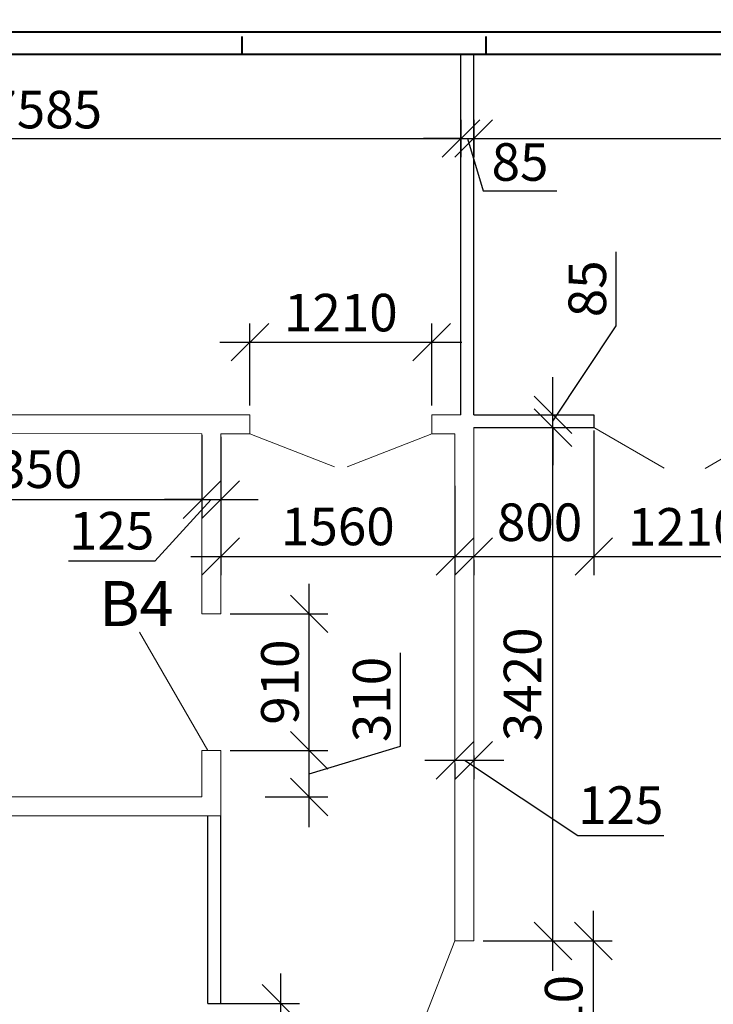
# Model space of a CAD drawing. Units: millimetres. Extents: x 19868 to 560852, y -267828 to 111951.
# Drawn here: x 510520 to 515139, y -24446 to -17889 of the extents above; entities that cross this region are included whole.
import ezdxf
from ezdxf.enums import TextEntityAlignment as Align

# ---------------------------------------------------------------- set-up
doc = ezdxf.new("R2010")
doc.units = ezdxf.units.MM
for name, color, linetype, lineweight in [('выноски', 86, 'Continuous', 15), ('Марк. дверей', 250, 'Continuous', 20), ('Перегор 125', 250, 'Continuous', 20), ('Перегородки 115', 168, 'Continuous', 30), ('размеры', 250, 'Continuous', 9), ('Стены', 250, 'Continuous', 40)]:
    doc.layers.add(name, color=color, linetype=linetype, lineweight=lineweight)
doc.styles.add('GOST 2.304', font='CS_Gost2304.shx', dxfattribs={"oblique": 15})
doc.dimstyles.new('SPDS', dxfattribs={"dimscale": 100, "dimtxt": 2.5, "dimasz": 2.5, "dimexe": 1.25, "dimexo": 0.625, "dimtad": 1, "dimdec": 0, "dimrnd": 0.001, "dimtxsty": 'GOST 2.304', "dimblk": 'OBLIQUE', "dimcen": 2.5, "dimdle": 2, "dimadec": 0, "dimazin": 2, "dimtfac": 0.75, "dimtdec": 0, "dimtmove": 1, "dimatfit": 3, "dimfxl": 1.25, "dimtolj": 1, "dimarcsym": 0})

# ---------------------------------------------------------------- blocks, each defined once
blk = doc.blocks.new('_Oblique')
at = {"color": 0, "linetype": 'ByBlock', "lineweight": -2}
blk.add_line((-0.5, -0.5), (0.5, 0.5), dxfattribs=at)
blk = doc.blocks.new('*D177')
at = {"layer": 'Defpoints', "color": 0, "ltscale": 100}
for p in [(505873.5, -18470.4), (513458.5, -18494.1), (513458.5, -18680.3)]:
    blk.add_point(p, dxfattribs=at)
at = {"layer": 'размеры', "color": 0, "lineweight": -2, "ltscale": 100}
for p, q in [((505873.5, -18532.9), (505873.5, -18805.3)), ((513458.5, -18556.6), (513458.5, -18805.3)), ((505673.5, -18680.3), (513658.5, -18680.3))]:
    blk.add_line(p, q, dxfattribs=at)
at = {"layer": 'размеры', "color": 0, "lineweight": -2, "ltscale": 100, "xscale": 250, "yscale": 250, "zscale": 250, "rotation": 180}
blk.add_blockref('_Oblique', (505873.5, -18680.3), dxfattribs=at)
at = {"layer": 'размеры', "color": 0, "lineweight": -2, "ltscale": 100, "xscale": 250, "yscale": 250, "zscale": 250}
blk.add_blockref('_Oblique', (513458.5, -18680.3), dxfattribs=at)
at = {"layer": 'размеры', "color": 0, "ltscale": 100, "insert": (510689.7, -18487.6), "char_height": 250, "attachment_point": 5, "style": 'GOST 2.304'}
blk.add_mtext('\\A1;7585', dxfattribs=at)
blk = doc.blocks.new('*D199')
at = {"layer": 'Defpoints', "color": 0, "ltscale": 100}
for p in [(513543.5, -18494.1), (513543.5, -18680.3), (513458.5, -18786.9)]:
    blk.add_point(p, dxfattribs=at)
at = {"layer": 'размеры', "color": 0, "lineweight": -2, "ltscale": 100}
for p, q in [((513458.5, -18724.4), (513458.5, -18555.3)), ((513543.5, -18556.6), (513543.5, -18805.3)), ((513458.5, -18680.3), (513208.5, -18680.3)), ((513458.5, -18680.3), (513543.5, -18680.3)), ((513458.5, -18680.3), (513543.5, -18680.3)), ((513501, -18680.3), (513605.7, -19029.2)), ((513543.5, -18680.3), (513793.5, -18680.3)), ((513605.7, -19029.2), (514097.7, -19029.2))]:
    blk.add_line(p, q, dxfattribs=at)
at = {"layer": 'размеры', "color": 0, "lineweight": -2, "ltscale": 100, "xscale": 250, "yscale": 250, "zscale": 250}
blk.add_blockref('_Oblique', (513458.5, -18680.3), dxfattribs=at)
at = {"layer": 'размеры', "color": 0, "lineweight": -2, "ltscale": 100, "xscale": 250, "yscale": 250, "zscale": 250, "rotation": 180}
blk.add_blockref('_Oblique', (513543.5, -18680.3), dxfattribs=at)
at = {"layer": 'размеры', "color": 0, "ltscale": 100, "insert": (513851.7, -18836.5), "char_height": 250, "attachment_point": 5, "style": 'GOST 2.304'}
blk.add_mtext('\\A1;85', dxfattribs=at)
blk = doc.blocks.new('*D200')
at = {"layer": 'Defpoints', "color": 0, "ltscale": 100}
for p in [(522743.5, -18336.5), (513543.5, -18494.1), (522743.5, -18680.3)]:
    blk.add_point(p, dxfattribs=at)
at = {"layer": 'размеры', "color": 0, "lineweight": -2, "ltscale": 100}
for p, q in [((522743.5, -18399), (522743.5, -18805.3)), ((513543.5, -18556.6), (513543.5, -18805.3)), ((513343.5, -18680.3), (522943.5, -18680.3))]:
    blk.add_line(p, q, dxfattribs=at)
at = {"layer": 'размеры', "color": 0, "lineweight": -2, "ltscale": 100, "xscale": 250, "yscale": 250, "zscale": 250, "rotation": 180}
blk.add_blockref('_Oblique', (513543.5, -18680.3), dxfattribs=at)
at = {"layer": 'размеры', "color": 0, "lineweight": -2, "ltscale": 100, "xscale": 250, "yscale": 250, "zscale": 250}
blk.add_blockref('_Oblique', (522743.5, -18680.3), dxfattribs=at)
at = {"layer": 'размеры', "color": 0, "ltscale": 100, "insert": (518143.5, -18475.9), "char_height": 250, "attachment_point": 5, "style": 'GOST 2.304'}
blk.add_mtext('\\A1;9200', dxfattribs=at)
blk = doc.blocks.new('*D206')
at = {"layer": 'Defpoints', "color": 0, "ltscale": 100}
for p in [(513971.7, -20520.5), (514070.7, -20520.5), (513543.5, -20605.6)]:
    blk.add_point(p, dxfattribs=at)
at = {"layer": 'размеры', "color": 0, "lineweight": -2, "ltscale": 100}
for p, q in [((514492.4, -19927.1), (514492.4, -19435.1)), ((514070.7, -20563.1), (514492.4, -19927.1)), ((514070.7, -20520.5), (514070.7, -20270.5)), ((514034.2, -20520.5), (514195.7, -20520.5)), ((514070.7, -20605.6), (514070.7, -20520.5)), ((514070.7, -20605.6), (514070.7, -20520.5)), ((513606, -20605.6), (514195.7, -20605.6)), ((514070.7, -20605.6), (514070.7, -20855.6))]:
    blk.add_line(p, q, dxfattribs=at)
at = {"layer": 'размеры', "color": 0, "lineweight": -2, "ltscale": 100, "xscale": 250, "yscale": 250, "zscale": 250}
for p, rotation in [((514070.7, -20520.5), 270), ((514070.7, -20605.6), 90)]:
    blk.add_blockref('_Oblique', p, dxfattribs=dict(at, rotation=rotation))
at = {"layer": 'размеры', "color": 0, "ltscale": 100, "insert": (514299.7, -19681.1), "char_height": 250, "attachment_point": 5, "rotation": 90, "style": 'GOST 2.304'}
blk.add_mtext('\\A1;85', dxfattribs=at)
blk = doc.blocks.new('*D207')
at = {"layer": 'Defpoints', "color": 0, "ltscale": 100}
for p in [(511858.5, -20778.8), (513418.5, -20930.6), (513418.5, -21463.7)]:
    blk.add_point(p, dxfattribs=at)
at = {"layer": 'размеры', "color": 0, "lineweight": -2, "ltscale": 100}
for p, q in [((511858.5, -20841.3), (511858.5, -21588.7)), ((513418.5, -20993.1), (513418.5, -21588.7)), ((511658.5, -21463.7), (513618.5, -21463.7))]:
    blk.add_line(p, q, dxfattribs=at)
at = {"layer": 'размеры', "color": 0, "lineweight": -2, "ltscale": 100, "xscale": 250, "yscale": 250, "zscale": 250, "rotation": 180}
blk.add_blockref('_Oblique', (511858.5, -21463.7), dxfattribs=at)
at = {"layer": 'размеры', "color": 0, "lineweight": -2, "ltscale": 100, "xscale": 250, "yscale": 250, "zscale": 250}
blk.add_blockref('_Oblique', (513418.5, -21463.7), dxfattribs=at)
at = {"layer": 'размеры', "color": 0, "ltscale": 100, "insert": (512638.5, -21263.8), "char_height": 250, "attachment_point": 5, "style": 'GOST 2.304'}
blk.add_mtext('\\A1;1560', dxfattribs=at)
blk = doc.blocks.new('*D215')
at = {"layer": 'Defpoints', "color": 0, "ltscale": 100}
for p in [(513860.6, -20605.6), (514070.7, -20605.6), (513543.8, -24024.4)]:
    blk.add_point(p, dxfattribs=at)
at = {"layer": 'размеры', "color": 0, "lineweight": -2, "ltscale": 100}
for p, q in [((514070.7, -24224.4), (514070.7, -20405.6)), ((513923.1, -20605.6), (514195.7, -20605.6)), ((513606.3, -24024.4), (514195.7, -24024.4))]:
    blk.add_line(p, q, dxfattribs=at)
at = {"layer": 'размеры', "color": 0, "lineweight": -2, "ltscale": 100, "xscale": 250, "yscale": 250, "zscale": 250}
for p, rotation in [((514070.7, -20605.6), 90), ((514070.7, -24024.4), 270)]:
    blk.add_blockref('_Oblique', p, dxfattribs=dict(at, rotation=rotation))
at = {"layer": 'размеры', "color": 0, "ltscale": 100, "insert": (513868.3, -22315), "char_height": 250, "attachment_point": 5, "rotation": 90, "style": 'GOST 2.304'}
blk.add_mtext('\\A1;3420', dxfattribs=at)
blk = doc.blocks.new('*D150')
at = {"layer": 'Defpoints', "color": 0, "ltscale": 100}
for p in [(513606.3, -24024.4), (513544.2, -25234.4), (514339.5, -25234.4)]:
    blk.add_point(p, dxfattribs=at)
at = {"layer": 'размеры', "color": 0, "lineweight": -2, "ltscale": 100}
for p, q in [((514339.5, -23824.4), (514339.5, -25434.4)), ((513668.8, -24024.4), (514464.5, -24024.4)), ((513606.7, -25234.4), (514464.5, -25234.4))]:
    blk.add_line(p, q, dxfattribs=at)
at = {"layer": 'размеры', "color": 0, "lineweight": -2, "ltscale": 100, "xscale": 250, "yscale": 250, "zscale": 250}
for p, rotation in [((514339.5, -24024.4), 90), ((514339.5, -25234.4), 270)]:
    blk.add_blockref('_Oblique', p, dxfattribs=dict(at, rotation=rotation))
at = {"layer": 'размеры', "color": 0, "ltscale": 100, "insert": (514142.3, -24629.4), "char_height": 250, "attachment_point": 5, "rotation": 90, "style": 'GOST 2.304'}
blk.add_mtext('\\A1;1210', dxfattribs=at)
blk = doc.blocks.new('*D161')
at = {"layer": 'Defpoints', "color": 0, "ltscale": 100}
for p in [(511733.5, -20646), (509383.5, -21085), (511733.5, -21085)]:
    blk.add_point(p, dxfattribs=at)
at = {"layer": 'размеры', "color": 0, "lineweight": -2, "ltscale": 100}
for p, q in [((511733.5, -20708.5), (511733.5, -21210)), ((509383.5, -21022.5), (509383.5, -20960)), ((509183.5, -21085), (511933.5, -21085))]:
    blk.add_line(p, q, dxfattribs=at)
at = {"layer": 'размеры', "color": 0, "lineweight": -2, "ltscale": 100, "xscale": 250, "yscale": 250, "zscale": 250, "rotation": 180}
blk.add_blockref('_Oblique', (509383.5, -21085), dxfattribs=at)
at = {"layer": 'размеры', "color": 0, "lineweight": -2, "ltscale": 100, "xscale": 250, "yscale": 250, "zscale": 250}
blk.add_blockref('_Oblique', (511733.5, -21085), dxfattribs=at)
at = {"layer": 'размеры', "color": 0, "ltscale": 100, "insert": (510558.5, -20882.7), "char_height": 250, "attachment_point": 5, "style": 'GOST 2.304'}
blk.add_mtext('\\A1;2350', dxfattribs=at)
blk = doc.blocks.new('*D163')
at = {"layer": 'Defpoints', "color": 0, "ltscale": 100}
for p in [(511858.5, -22755.5), (512447.3, -22755.5), (512092.5, -23065.5)]:
    blk.add_point(p, dxfattribs=at)
at = {"layer": 'размеры', "color": 0, "lineweight": -2, "ltscale": 100}
for p, q in [((513056.6, -22727.7), (513056.6, -22104.5)), ((512447.3, -23265.5), (512447.3, -22555.5)), ((512447.3, -22910.5), (513056.6, -22727.7)), ((511921, -22755.5), (512572.3, -22755.5)), ((512155, -23065.5), (512572.3, -23065.5))]:
    blk.add_line(p, q, dxfattribs=at)
at = {"layer": 'размеры', "color": 0, "lineweight": -2, "ltscale": 100, "xscale": 250, "yscale": 250, "zscale": 250}
for p, rotation in [((512447.3, -22755.5), 90), ((512447.3, -23065.5), 270)]:
    blk.add_blockref('_Oblique', p, dxfattribs=dict(at, rotation=rotation))
at = {"layer": 'размеры', "color": 0, "ltscale": 100, "insert": (512863.9, -22416.1), "char_height": 250, "attachment_point": 5, "rotation": 90, "style": 'GOST 2.304'}
blk.add_mtext('\\A1;310', dxfattribs=at)
blk = doc.blocks.new('*D233')
at = {"layer": 'Defpoints', "color": 0, "ltscale": 100}
for p in [(511858.5, -21845.5), (512447.3, -21845.5), (511858.5, -22755.5)]:
    blk.add_point(p, dxfattribs=at)
at = {"layer": 'размеры', "color": 0, "lineweight": -2, "ltscale": 100}
for p, q in [((512447.3, -22955.5), (512447.3, -21645.5)), ((511921, -21845.5), (512572.3, -21845.5)), ((511921, -22755.5), (512572.3, -22755.5))]:
    blk.add_line(p, q, dxfattribs=at)
at = {"layer": 'размеры', "color": 0, "lineweight": -2, "ltscale": 100, "xscale": 250, "yscale": 250, "zscale": 250}
for p, rotation in [((512447.3, -21845.5), 90), ((512447.3, -22755.5), 270)]:
    blk.add_blockref('_Oblique', p, dxfattribs=dict(at, rotation=rotation))
at = {"layer": 'размеры', "color": 0, "ltscale": 100, "insert": (512252.6, -22300.5), "char_height": 250, "attachment_point": 5, "rotation": 90, "style": 'GOST 2.304'}
blk.add_mtext('\\A1;910', dxfattribs=at)
blk = doc.blocks.new('*D235')
at = {"layer": 'Defpoints', "color": 0, "ltscale": 100}
for p in [(511773.5, -24440.1), (512258.6, -24440.1), (511858.5, -25350.1)]:
    blk.add_point(p, dxfattribs=at)
at = {"layer": 'размеры', "color": 0, "lineweight": -2, "ltscale": 100}
for p, q in [((512258.6, -25550.1), (512258.6, -24240.1)), ((511836, -24440.1), (512383.6, -24440.1)), ((511921, -25350.1), (512383.6, -25350.1))]:
    blk.add_line(p, q, dxfattribs=at)
at = {"layer": 'размеры', "color": 0, "lineweight": -2, "ltscale": 100, "xscale": 250, "yscale": 250, "zscale": 250}
for p, rotation in [((512258.6, -24440.1), 90), ((512258.6, -25350.1), 270)]:
    blk.add_blockref('_Oblique', p, dxfattribs=dict(at, rotation=rotation))
at = {"layer": 'размеры', "color": 0, "ltscale": 100, "insert": (512063.9, -24895.1), "char_height": 250, "attachment_point": 5, "rotation": 90, "style": 'GOST 2.304'}
blk.add_mtext('\\A1;910', dxfattribs=at)
blk = doc.blocks.new('*D239')
at = {"layer": 'Defpoints', "color": 0, "ltscale": 100}
for p in [(513263.5, -20036.9), (512053.5, -20520.5), (513263.5, -20520.5)]:
    blk.add_point(p, dxfattribs=at)
at = {"layer": 'размеры', "color": 0, "lineweight": -2, "ltscale": 100}
for p, q in [((512053.5, -20458), (512053.5, -19911.9)), ((513263.5, -20458), (513263.5, -19911.9)), ((511853.5, -20036.9), (513463.5, -20036.9))]:
    blk.add_line(p, q, dxfattribs=at)
at = {"layer": 'размеры', "color": 0, "lineweight": -2, "ltscale": 100, "xscale": 250, "yscale": 250, "zscale": 250, "rotation": 180}
blk.add_blockref('_Oblique', (512053.5, -20036.9), dxfattribs=at)
at = {"layer": 'размеры', "color": 0, "lineweight": -2, "ltscale": 100, "xscale": 250, "yscale": 250, "zscale": 250}
blk.add_blockref('_Oblique', (513263.5, -20036.9), dxfattribs=at)
at = {"layer": 'размеры', "color": 0, "ltscale": 100, "insert": (512658.5, -19839.7), "char_height": 250, "attachment_point": 5, "style": 'GOST 2.304'}
blk.add_mtext('\\A1;1210', dxfattribs=at)
blk = doc.blocks.new('*D240')
at = {"layer": 'Defpoints', "color": 0, "ltscale": 100}
for p in [(514343.5, -20563.1), (515553.5, -20563), (515553.5, -21463.7)]:
    blk.add_point(p, dxfattribs=at)
at = {"layer": 'размеры', "color": 0, "lineweight": -2, "ltscale": 100}
for p, q in [((514343.5, -20625.6), (514343.5, -21588.7)), ((515553.5, -20625.5), (515553.5, -21588.7)), ((514143.5, -21463.7), (515753.5, -21463.7))]:
    blk.add_line(p, q, dxfattribs=at)
at = {"layer": 'размеры', "color": 0, "lineweight": -2, "ltscale": 100, "xscale": 250, "yscale": 250, "zscale": 250, "rotation": 180}
blk.add_blockref('_Oblique', (514343.5, -21463.7), dxfattribs=at)
at = {"layer": 'размеры', "color": 0, "lineweight": -2, "ltscale": 100, "xscale": 250, "yscale": 250, "zscale": 250}
blk.add_blockref('_Oblique', (515553.5, -21463.7), dxfattribs=at)
at = {"layer": 'размеры', "color": 0, "ltscale": 100, "insert": (514948.5, -21266.5), "char_height": 250, "attachment_point": 5, "style": 'GOST 2.304'}
blk.add_mtext('\\A1;1210', dxfattribs=at)
blk = doc.blocks.new('*D165')
at = {"layer": 'Defpoints', "color": 0, "ltscale": 100}
for p in [(513543.6, -21423.2), (514343.5, -21423.2), (514343.5, -21463.7)]:
    blk.add_point(p, dxfattribs=at)
at = {"layer": 'размеры', "color": 0, "lineweight": -2, "ltscale": 100}
for p, q in [((513343.6, -21463.7), (514543.5, -21463.7)), ((513543.6, -21485.7), (513543.6, -21588.7)), ((514343.5, -21485.7), (514343.5, -21588.7))]:
    blk.add_line(p, q, dxfattribs=at)
at = {"layer": 'размеры', "color": 0, "lineweight": -2, "ltscale": 100, "xscale": 250, "yscale": 250, "zscale": 250, "rotation": 180}
blk.add_blockref('_Oblique', (513543.6, -21463.7), dxfattribs=at)
at = {"layer": 'размеры', "color": 0, "lineweight": -2, "ltscale": 100, "xscale": 250, "yscale": 250, "zscale": 250}
blk.add_blockref('_Oblique', (514343.5, -21463.7), dxfattribs=at)
at = {"layer": 'размеры', "color": 0, "ltscale": 100, "insert": (513982.1, -21235.7), "char_height": 250, "attachment_point": 5, "style": 'GOST 2.304'}
blk.add_mtext('\\A1;800', dxfattribs=at)
blk = doc.blocks.new('*D125')
at = {"layer": 'Defpoints', "color": 0, "ltscale": 100}
for p in [(520583.5, -16445.7), (505723.5, -17200.5), (520583.5, -18000.5)]:
    blk.add_point(p, dxfattribs=at)
at = {"layer": 'размеры', "color": 0, "lineweight": -2, "ltscale": 100}
for p, q in [((505723.5, -17138), (505723.5, -16320.7)), ((520583.5, -17938), (520583.5, -16320.7)), ((505523.5, -16445.7), (520783.5, -16445.7))]:
    blk.add_line(p, q, dxfattribs=at)
at = {"layer": 'размеры', "color": 0, "lineweight": -2, "ltscale": 100, "xscale": 250, "yscale": 250, "zscale": 250, "rotation": 180}
blk.add_blockref('_Oblique', (505723.5, -16445.7), dxfattribs=at)
at = {"layer": 'размеры', "color": 0, "lineweight": -2, "ltscale": 100, "xscale": 250, "yscale": 250, "zscale": 250}
blk.add_blockref('_Oblique', (520583.5, -16445.7), dxfattribs=at)
at = {"layer": 'размеры', "color": 0, "ltscale": 100, "insert": (514544.1, -16251), "char_height": 250, "attachment_point": 5, "style": 'GOST 2.304'}
blk.add_mtext('\\A1;14860', dxfattribs=at)
blk = doc.blocks.new('*D80')
at = {"layer": 'Defpoints', "color": 0, "ltscale": 100}
for p in [(513543.7, -22725.7), (513418.5, -22780.5), (513543.7, -22821)]:
    blk.add_point(p, dxfattribs=at)
at = {"layer": 'размеры', "color": 0, "lineweight": -2, "ltscale": 100}
for p, q in [((513543.7, -22788.2), (513543.7, -22946)), ((513218.5, -22821), (513743.7, -22821)), ((513418.5, -22843), (513418.5, -22946)), ((513481.1, -22821), (514236.2, -23321.8)), ((514236.2, -23321.8), (514809.2, -23321.8))]:
    blk.add_line(p, q, dxfattribs=at)
at = {"layer": 'размеры', "color": 0, "lineweight": -2, "ltscale": 100, "xscale": 250, "yscale": 250, "zscale": 250, "rotation": 180}
blk.add_blockref('_Oblique', (513418.5, -22821), dxfattribs=at)
at = {"layer": 'размеры', "color": 0, "lineweight": -2, "ltscale": 100, "xscale": 250, "yscale": 250, "zscale": 250}
blk.add_blockref('_Oblique', (513543.7, -22821), dxfattribs=at)
at = {"layer": 'размеры', "color": 0, "ltscale": 100, "insert": (514522.7, -23119.5), "char_height": 250, "attachment_point": 5, "style": 'GOST 2.304'}
blk.add_mtext('\\A1;125', dxfattribs=at)
blk = doc.blocks.new('*D85')
at = {"layer": 'Defpoints', "color": 0, "ltscale": 100}
for p in [(511733.5, -20592.9), (511858.5, -20605.2), (511858.5, -21085)]:
    blk.add_point(p, dxfattribs=at)
at = {"layer": 'размеры', "color": 0, "lineweight": -2, "ltscale": 100}
for p, q in [((511733.5, -20655.4), (511733.5, -21210)), ((511858.5, -20667.7), (511858.5, -21210)), ((511796, -21085), (511418.8, -21494.7)), ((511733.5, -21085), (511483.5, -21085)), ((511733.5, -21085), (511858.5, -21085)), ((511733.5, -21085), (511858.5, -21085)), ((511858.5, -21085), (512108.5, -21085)), ((511418.8, -21494.7), (510845.8, -21494.7))]:
    blk.add_line(p, q, dxfattribs=at)
at = {"layer": 'размеры', "color": 0, "lineweight": -2, "ltscale": 100, "xscale": 250, "yscale": 250, "zscale": 250}
blk.add_blockref('_Oblique', (511733.5, -21085), dxfattribs=at)
at = {"layer": 'размеры', "color": 0, "lineweight": -2, "ltscale": 100, "xscale": 250, "yscale": 250, "zscale": 250, "rotation": 180}
blk.add_blockref('_Oblique', (511858.5, -21085), dxfattribs=at)
at = {"layer": 'размеры', "color": 0, "ltscale": 100, "insert": (511132.3, -21292.4), "char_height": 250, "attachment_point": 5, "style": 'GOST 2.304'}
blk.add_mtext('\\A1;125', dxfattribs=at)

msp = doc.modelspace()

# ---------------------------------------------------------------- linework, layer by layer
at = {"layer": 'Марк. дверей', "ltscale": 100}
for p, q in [((512053.51, -20646.83), (512617, -20867.06)), ((513263.51, -20646.83), (512700.02, -20867.06)), ((513418.51, -24024.38), (513198.28, -24587.88))]:
    msp.add_line(p, q, dxfattribs=at)
for points in [[(514343.51, -20605.6), (514812.6, -20876.42)], [(515083.5, -20876.96), (515553.51, -20605.6)]]:
    msp.add_lwpolyline(points, dxfattribs=at)
at = {"layer": 'Перегор 125', "ltscale": 100}
for p, q in [((505873.51, -20520.49), (511858.51, -20520.49)), ((512053.51, -20520.49), (511858.51, -20520.49)), ((512053.51, -20646.72), (512053.51, -20520.49)), ((513458.51, -20520.49), (513263.51, -20520.49)), ((513263.51, -20520.85), (513263.51, -20646.72)), ((509383.5, -20645.53), (511733.5, -20646.03)), ((511733.5, -20646.01), (511733.5, -21845.49)), ((511858.51, -21845.49), (511858.51, -20646.72)), ((512053.51, -20646.72), (511858.51, -20646.72)), ((513418.51, -20646.72), (513263.51, -20646.72)), ((513418.51, -20646.72), (513418.51, -24024.38)), ((513543.75, -24024.39), (513543.51, -20605.61)), ((511733.5, -22755.49), (511733.5, -23065.49)), ((511858.48, -23190.49), (511858.51, -22755.49)), ((509383.51, -23065.49), (511733.5, -23065.49)), ((509343.51, -23190.49), (511858.5, -23190.49)), ((513418.51, -24024.38), (513543.75, -24024.39))]:
    msp.add_line(p, q, dxfattribs=at)
for points in [[(511733.5, -21845.49), (511858.51, -21845.49)], [(511733.5, -22755.49), (511858.51, -22755.49)]]:
    msp.add_lwpolyline(points, dxfattribs=at)
at = {"layer": 'Перегородки 115', "ltscale": 100}
for p, q in [((513458.51, -20520.49), (513458.51, -18120.49)), ((513543.51, -20220.49), (513543.51, -18120.49)), ((513543.51, -20520.49), (513543.51, -20220.49)), ((513543.51, -20520.49), (514343.03, -20520.49)), ((514343.03, -20520.49), (514343.03, -20605.6)), ((514343.51, -20520.51), (514343.51, -20605.61)), ((513543.51, -20605.61), (514343.03, -20605.6)), ((511773.48, -24440.06), (511773.5, -23190.49)), ((511858.45, -24440.07), (511858.48, -23190.5))]:
    msp.add_line(p, q, dxfattribs=at)
msp.add_lwpolyline([(511773.48, -24440.06), (511858.48, -24440.06)], dxfattribs=at)
at = {"layer": 'размеры', "ltscale": 100}
msp.add_lwpolyline([(511773.51, -22755.49), (511318.51, -21967.41)], dxfattribs=at)
at = {"layer": 'Стены', "ltscale": 100}
for p, q in [((509938.06, -17970.49), (520583.51, -17970.49)), ((511998.51, -18000.49), (511998.51, -18118.49)), ((513623.51, -18000.49), (513623.51, -18118.49)), ((520583.51, -18120.49), (509938.06, -18120.49))]:
    msp.add_line(p, q, dxfattribs=at)

# ---------------------------------------------------------------- texts
at = {"layer": 'выноски', "linetype": 'Continuous', "ltscale": 100, "style": 'GOST 2.304', "oblique": 15}
msp.add_text('В4', height=300, dxfattribs=at).set_placement((511297.07, -21777.21), align=Align.MIDDLE_CENTER)

# ---------------------------------------------------------------- dimensions: what is measured, and where the dimension line sits
at = {"layer": 'размеры', "ltscale": 100}
for base, p1, p2, picture, middle in [((520583.51, -16445.69), (505723.51, -17200.49), (520583.51, -18000.49), '*D125', (514544.14, -16445.69)), ((513458.51, -18680.3), (505873.51, -18470.37), (513458.51, -18494.14), '*D177', (510689.68, -18680.3)), ((511858.5, -21085.02), (511733.5, -20592.91), (511858.5, -20605.21), '*D85', (511356.25, -21494.74))]:
    dim = msp.add_linear_dim(base=base, p1=p1, p2=p2, dimstyle='SPDS', override={"dimscale": 100}, dxfattribs=at)
    dim.commit()
    dim.dimension.update_dxf_attribs({"geometry": picture, "text_midpoint": middle, "dimtype": 160})
for base, p1, p2, picture, middle in [((522743.51, -18680.3), (513543.51, -18494.14), (522743.51, -18336.54), '*D200', (518143.51, -18475.88)), ((513543.51, -18680.3), (513458.51, -18786.9), (513543.51, -18494.14), '*D199', (513668.19, -18836.55)), ((511733.5, -21085.02), (509383.5, -21085.02), (511733.5, -20646.01), '*D161', (510558.5, -20882.66)), ((513418.51, -21463.69), (511858.51, -20778.81), (513418.51, -20930.6), '*D207', (512638.51, -21263.77))]:
    dim = msp.add_linear_dim(base=base, p1=p1, p2=p2, dimstyle='SPDS', override={"dimscale": 100}, dxfattribs=at)
    dim.commit()
    dim.dimension.update_dxf_attribs({"geometry": picture, "text_midpoint": middle})
dim = msp.add_linear_dim(base=(514070.68, -20520.49), p1=(513543.51, -20605.61), p2=(513971.69, -20520.49), angle=270, dimstyle='SPDS', override={"dimscale": 100}, dxfattribs=at)
dim.commit()
dim.dimension.update_dxf_attribs({"geometry": '*D206', "text_midpoint": (514492.37, -19864.56), "dimtype": 160})
for base, p1, p2, picture, middle in [((513263.51, -20036.91), (512053.51, -20520.49), (513263.51, -20520.49), '*D239', (512658.51, -19839.73)), ((515553.51, -21463.69), (514343.51, -20563.06), (515553.51, -20563.05), '*D240', (514948.51, -21266.5))]:
    dim = msp.add_linear_dim(base=base, p1=p1, p2=p2, dimstyle='SPDS', dxfattribs=at)
    dim.commit()
    dim.dimension.update_dxf_attribs({"geometry": picture, "text_midpoint": middle})
for base, p1, p2, override, picture, middle in [((514070.68, -20605.61), (513543.75, -24024.39), (513860.63, -20605.61), {"dimscale": 100, "dimrnd": 5}, '*D215', (513868.32, -22315)), ((512447.32, -21845.49), (511858.51, -22755.49), (511858.51, -21845.49), {"dimscale": 100}, '*D233', (512252.59, -22300.49)), ((512447.32, -22755.5), (512092.53, -23065.49), (511858.51, -22755.5), {"dimscale": 100}, '*D163', (512863.92, -22665.21)), ((514339.52, -25234.38), (513606.25, -24024.39), (513544.2, -25234.38), {"dimscale": 100}, '*D150', (514142.33, -24629.38)), ((512258.65, -24440.06), (511858.48, -25350.06), (511773.48, -24440.06), {"dimscale": 100}, '*D235', (512063.91, -24895.06))]:
    dim = msp.add_linear_dim(base=base, p1=p1, p2=p2, angle=90, dimstyle='SPDS', override=override, dxfattribs=at)
    dim.commit()
    dim.dimension.update_dxf_attribs({"geometry": picture, "text_midpoint": middle})
for base, p1, p2, picture, middle in [((514343.51, -21463.69), (513543.57, -21423.15), (514343.51, -21423.17), '*D165', (513982.09, -21423.15)), ((513543.66, -22821.02), (513418.51, -22780.48), (513543.66, -22725.72), '*D80', (514298.69, -23321.81))]:
    dim = msp.add_linear_dim(base=base, p1=p1, p2=p2, dimstyle='SPDS', dxfattribs=at)
    dim.commit()
    dim.dimension.update_dxf_attribs({"geometry": picture, "text_midpoint": middle, "dimtype": 160})

doc.saveas('drawing.dxf')
